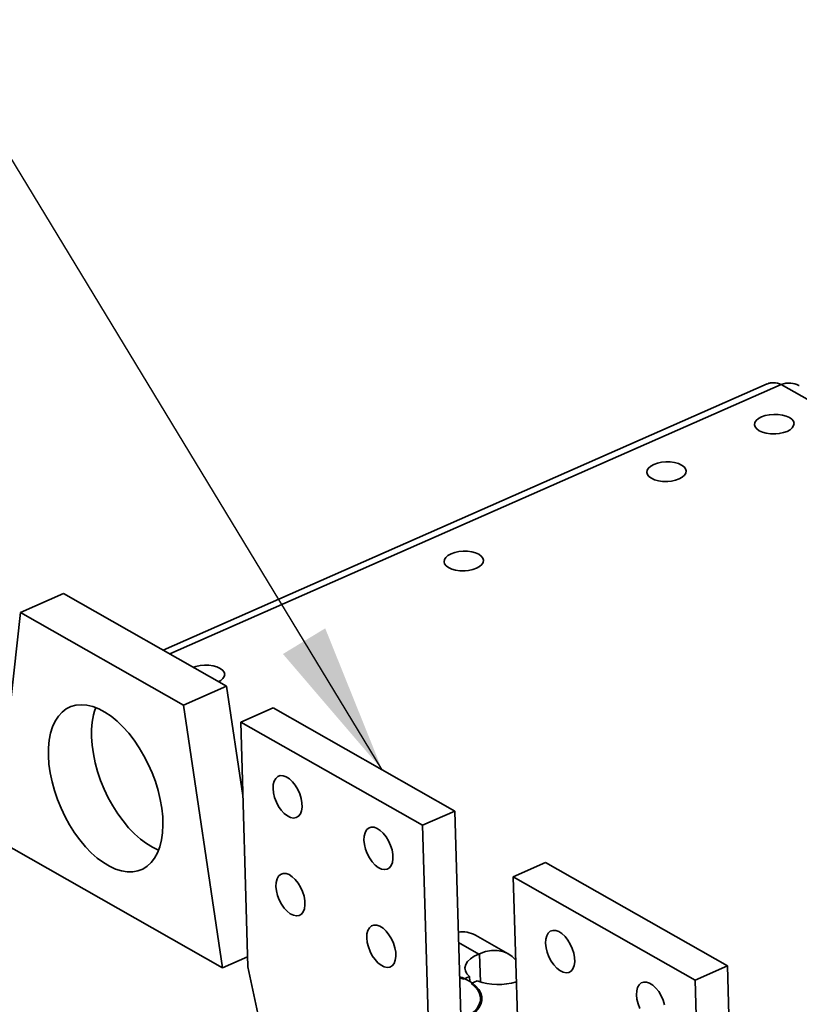
# Paper-space layout 'List2' of a CAD drawing. Units: millimetres. Extents: x 75 to 4381, y 75 to 4680.
# Drawn here: x 944 to 1220, y 2331 to 2681 of the extents above; entities that cross this region are included whole.
import ezdxf

# ---------------------------------------------------------------- set-up
doc = ezdxf.new("R2010")
doc.units = ezdxf.units.MM
doc.dimstyles.new('SLDDIMSTYLE6', dxfattribs={"dimtxt": 0.18, "dimasz": 53.34, "dimexe": 0, "dimexo": 0.0625, "dimgap": 0, "dimtad": 0, "dimtih": 1, "dimtoh": 1, "dimdec": 0, "dimrnd": 1e-09, "dimzin": 0, "dimdsep": 46, "dimtxsty": 'Standard', "dimsah": 1, "dimcen": 0.09, "dimadec": 0, "dimazin": 0, "dimtfac": 53.34, "dimtdec": 0, "dimtofl": 0, "dimtmove": 0, "dimatfit": 3, "dimfxl": 1, "dimfrac": 2, "dimtolj": 1, "dimtzin": 0, "dimarcsym": 0})

psp = doc.layouts.new('List2')

# ---------------------------------------------------------------- linework, layer by layer
at = {"color": 7, "linetype": 'Continuous', "lineweight": 35, "ltscale": 15}
for p, q in [((1208.96, 2551.45), (994.89, 2457.07)), ((1213.89, 2551.27), (997.23, 2455.74)), ((1249.26, 2531.17), (1213.89, 2551.27)), ((959.51, 2477.17), (944.22, 2470.43)), ((959.51, 2477.17), (1017.31, 2444.33)), ((935.39, 2390.14), (944.22, 2470.43)), ((944.22, 2470.43), (1002.02, 2437.59)), ((1017.31, 2444.33), (1002.02, 2437.59)), ((1017.31, 2444.33), (1023.11, 2405.44)), ((1002.02, 2437.59), (1015.91, 2344.4)), ((1033.81, 2436.59), (1022.35, 2431.53)), ((1098.23, 2400), (1033.81, 2436.59)), ((1022.35, 2431.53), (1024.88, 2344.79)), ((1086.76, 2394.94), (1022.35, 2431.53)), ((1098.23, 2400), (1086.76, 2394.94)), ((1100.76, 2313.25), (1098.23, 2400)), ((1086.76, 2394.94), (1089.29, 2308.19)), ((1015.91, 2344.4), (935.39, 2390.14)), ((1130.43, 2381.7), (1118.97, 2376.65)), ((1194.85, 2345.11), (1130.43, 2381.7)), ((1118.97, 2376.65), (1121.5, 2289.9)), ((1183.38, 2340.05), (1118.97, 2376.65)), ((1117.16, 2349.33), (1105.57, 2355.92)), ((1106.79, 2349.28), (1099.59, 2353.37)), ((1024.78, 2348.3), (1015.91, 2344.4)), ((1107, 2349.36), (1106.79, 2349.28)), ((1106.97, 2349.38), (1107, 2349.36)), ((1107, 2349.36), (1107.29, 2339.35)), ((1032.21, 2310.53), (1024.88, 2344.79)), ((1194.85, 2345.11), (1183.38, 2340.05)), ((1197.38, 2258.36), (1194.85, 2345.11)), ((1101.31, 2340.35), (1099.95, 2340.9)), ((1103.46, 2341.29), (1101.31, 2340.35)), ((1103.46, 2341.29), (1103.51, 2339.57)), ((1106.21, 2339.73), (1104.06, 2338.79)), ((1183.38, 2340.05), (1185.91, 2253.31)), ((1104.45, 2338.96), (1104.09, 2339.2))]:
    psp.add_line(p, q, dxfattribs=at)
at = {"color": 7, "linetype": 'Continuous', "lineweight": 35, "ltscale": 15, "flags": 128}
for points in [[(1206.13, 2534.85), (1207.27, 2534.34), (1208.62, 2533.97), (1210.11, 2533.77), (1211.67, 2533.73), (1213.22, 2533.88), (1214.69, 2534.19), (1215.99, 2534.65), (1217.07, 2535.24), (1217.87, 2535.92), (1218.34, 2536.68), (1218.48, 2537.45), (1218.26, 2538.22), (1217.7, 2538.94), (1216.83, 2539.57), (1215.7, 2540.08), (1214.35, 2540.44), (1212.85, 2540.65), (1211.29, 2540.68), (1209.74, 2540.54), (1208.28, 2540.23), (1206.97, 2539.77), (1205.9, 2539.18), (1205.1, 2538.49), (1204.62, 2537.74), (1204.49, 2536.96), (1204.7, 2536.19), (1205.26, 2535.48), (1206.13, 2534.85)], [(1212.02, 2533.75), (1211.5, 2533.74), (1211.15, 2533.72)], [(1167.91, 2517.99), (1169.04, 2517.48), (1170.39, 2517.12), (1171.89, 2516.91), (1173.45, 2516.88), (1175, 2517.02), (1176.46, 2517.33), (1177.77, 2517.79), (1178.84, 2518.38), (1179.64, 2519.07), (1180.12, 2519.82), (1180.25, 2520.6), (1180.04, 2521.37), (1179.48, 2522.08), (1178.61, 2522.71), (1177.47, 2523.22), (1176.12, 2523.59), (1174.63, 2523.8), (1173.07, 2523.83), (1171.52, 2523.69), (1170.05, 2523.38), (1168.75, 2522.92), (1167.67, 2522.33), (1166.87, 2521.64), (1166.4, 2520.89), (1166.26, 2520.11), (1166.48, 2519.34), (1167.04, 2518.62), (1167.91, 2517.99)], [(1173.79, 2516.9), (1173.27, 2516.89), (1172.93, 2516.87)], [(1096.05, 2486.31), (1097.18, 2485.8), (1098.53, 2485.43), (1100.02, 2485.23), (1101.59, 2485.2), (1103.14, 2485.34), (1104.6, 2485.65), (1105.91, 2486.11), (1106.98, 2486.7), (1107.78, 2487.39), (1108.26, 2488.14), (1108.39, 2488.92), (1108.18, 2489.69), (1107.62, 2490.4), (1106.75, 2491.03), (1105.61, 2491.54), (1104.26, 2491.91), (1102.77, 2492.11), (1101.21, 2492.15), (1099.66, 2492), (1098.19, 2491.69), (1096.89, 2491.23), (1095.81, 2490.64), (1095.01, 2489.96), (1094.54, 2489.2), (1094.4, 2488.42), (1094.62, 2487.66), (1095.18, 2486.94), (1096.05, 2486.31)], [(1101.93, 2485.21), (1101.41, 2485.21), (1101.07, 2485.19)], [(1014.6, 2445.87), (1015.25, 2446.25), (1016.04, 2446.94), (1016.52, 2447.69), (1016.65, 2448.47), (1016.44, 2449.24), (1015.88, 2449.95), (1015.01, 2450.58), (1013.87, 2451.09), (1012.52, 2451.46), (1011.03, 2451.67), (1009.47, 2451.7), (1007.92, 2451.56), (1006.45, 2451.25), (1005.62, 2450.98)], [(954.17, 2419.56), (954.2, 2422.4), (954.46, 2425.08), (954.95, 2427.56), (955.66, 2429.82), (956.58, 2431.84), (957.7, 2433.58), (959.01, 2435.04), (960.5, 2436.19), (962.15, 2437.02), (963.93, 2437.52), (965.84, 2437.69), (967.84, 2437.53), (969.92, 2437.02), (972.05, 2436.19), (974.21, 2435.04), (976.36, 2433.59), (978.5, 2431.84), (980.6, 2429.83), (982.62, 2427.57), (984.55, 2425.09), (986.36, 2422.41), (988.05, 2419.57), (989.57, 2416.6), (990.93, 2413.54), (992.1, 2410.41), (993.07, 2407.25), (993.83, 2404.1), (994.37, 2401), (994.68, 2397.98), (994.77, 2395.07), (994.62, 2392.31), (994.25, 2389.73), (993.65, 2387.35), (992.84, 2385.21), (991.81, 2383.33), (990.59, 2381.72), (989.19, 2380.42), (987.62, 2379.43), (985.9, 2378.76), (984.05, 2378.42), (982.1, 2378.42), (980.05, 2378.76), (977.95, 2379.42), (975.8, 2380.41), (973.64, 2381.72), (971.49, 2383.32), (969.37, 2385.2), (967.31, 2387.34), (965.33, 2389.72), (963.45, 2392.3), (961.7, 2395.06), (960.1, 2397.97), (958.65, 2400.99), (957.39, 2404.09), (956.32, 2407.24), (955.45, 2410.4), (954.8, 2413.53), (954.37, 2416.59), (954.17, 2419.56)], [(993.24, 2386.16), (993.24, 2386.16), (991.09, 2387.16), (988.93, 2388.46), (986.78, 2390.06), (984.66, 2391.94), (982.6, 2394.08), (980.62, 2396.46), (978.74, 2399.04), (976.99, 2401.8), (975.38, 2404.71), (973.94, 2407.73), (972.68, 2410.84), (971.61, 2413.98), (970.74, 2417.14), (970.09, 2420.27), (969.66, 2423.33), (969.46, 2426.3)], [(1033.8, 2407.96), (1033.88, 2409.39), (1034.19, 2410.61), (1034.73, 2411.57), (1035.47, 2412.22), (1036.36, 2412.54), (1037.38, 2412.51), (1038.48, 2412.12), (1039.59, 2411.41), (1040.68, 2410.4), (1041.68, 2409.14), (1042.56, 2407.68), (1043.27, 2406.11), (1043.78, 2404.48), (1044.06, 2402.88), (1044.1, 2401.38), (1043.9, 2400.05), (1043.48, 2398.95), (1042.84, 2398.14), (1042.02, 2397.65), (1041.05, 2397.51), (1039.99, 2397.71), (1038.88, 2398.27), (1037.77, 2399.13), (1036.72, 2400.28), (1035.77, 2401.64), (1034.98, 2403.17), (1034.36, 2404.78), (1033.97, 2406.4), (1033.8, 2407.96)], [(1066.01, 2389.67), (1066.09, 2391.09), (1066.4, 2392.31), (1066.94, 2393.27), (1067.67, 2393.92), (1068.57, 2394.24), (1069.59, 2394.21), (1070.68, 2393.83), (1071.8, 2393.11), (1072.88, 2392.1), (1073.89, 2390.84), (1074.77, 2389.39), (1075.47, 2387.81), (1075.98, 2386.18), (1076.26, 2384.58), (1076.31, 2383.08), (1076.11, 2381.75), (1075.68, 2380.65), (1075.04, 2379.84), (1074.22, 2379.35), (1073.26, 2379.21), (1072.2, 2379.42), (1071.09, 2379.97), (1069.98, 2380.84), (1068.93, 2381.98), (1067.98, 2383.35), (1067.18, 2384.87), (1066.57, 2386.48), (1066.17, 2388.11), (1066.01, 2389.67)], [(1034.82, 2373.27), (1034.89, 2374.69), (1035.21, 2375.91), (1035.74, 2376.87), (1036.48, 2377.52), (1037.38, 2377.84), (1038.4, 2377.81), (1039.49, 2377.43), (1040.6, 2376.71), (1041.69, 2375.7), (1042.69, 2374.44), (1043.57, 2372.98), (1044.28, 2371.41), (1044.79, 2369.78), (1045.07, 2368.18), (1045.11, 2366.68), (1044.92, 2365.35), (1044.49, 2364.25), (1043.85, 2363.44), (1043.03, 2362.95), (1042.07, 2362.81), (1041, 2363.02), (1039.89, 2363.57), (1038.79, 2364.43), (1037.73, 2365.58), (1036.79, 2366.94), (1035.99, 2368.47), (1035.38, 2370.08), (1034.98, 2371.7), (1034.82, 2373.27)], [(1067.02, 2354.97), (1067.1, 2356.39), (1067.41, 2357.61), (1067.95, 2358.57), (1068.69, 2359.23), (1069.58, 2359.54), (1070.6, 2359.51), (1071.7, 2359.13), (1072.81, 2358.42), (1073.9, 2357.4), (1074.9, 2356.14), (1075.78, 2354.69), (1076.49, 2353.11), (1077, 2351.48), (1077.28, 2349.88), (1077.32, 2348.38), (1077.12, 2347.05), (1076.7, 2345.96), (1076.06, 2345.14), (1075.24, 2344.65), (1074.27, 2344.51), (1073.21, 2344.72), (1072.1, 2345.27), (1070.99, 2346.14), (1069.94, 2347.28), (1068.99, 2348.65), (1068.2, 2350.17), (1067.58, 2351.78), (1067.19, 2353.41), (1067.02, 2354.97)], [(1130.42, 2353.08), (1130.5, 2354.5), (1130.82, 2355.72), (1131.35, 2356.68), (1132.09, 2357.33), (1132.98, 2357.65), (1134, 2357.62), (1135.1, 2357.24), (1136.21, 2356.52), (1137.3, 2355.51), (1138.3, 2354.25), (1139.18, 2352.79), (1139.89, 2351.22), (1140.4, 2349.59), (1140.68, 2347.99), (1140.72, 2346.49), (1140.53, 2345.16), (1140.1, 2344.06), (1139.46, 2343.25), (1138.64, 2342.76), (1137.67, 2342.62), (1136.61, 2342.83), (1135.5, 2343.38), (1134.39, 2344.24), (1133.34, 2345.39), (1132.4, 2346.75), (1131.6, 2348.28), (1130.99, 2349.89), (1130.59, 2351.51), (1130.42, 2353.08)], [(1119.83, 2347.04), (1118.56, 2348.35), (1116.99, 2349.42), (1115.23, 2350.15), (1113.3, 2350.51), (1111.26, 2350.5), (1109.13, 2350.12), (1106.97, 2349.38)], [(1106.79, 2349.28), (1105.13, 2348.51), (1103.76, 2347.61), (1102.73, 2346.61), (1102.08, 2345.54), (1101.82, 2344.43), (1101.97, 2343.33), (1102.52, 2342.28), (1103.46, 2341.29)], [(1100.4, 2325.56), (1100.75, 2325.72), (1102.67, 2326.68), (1104.33, 2327.76), (1105.7, 2328.93), (1106.74, 2330.17), (1107.45, 2331.47), (1107.82, 2332.79), (1107.82, 2334.12), (1107.47, 2335.43), (1106.77, 2336.69), (1105.73, 2337.89), (1104.37, 2339.01), (1102.72, 2340.02), (1100.8, 2340.9), (1099.94, 2341.22)], [(1100.39, 2325.88), (1102.04, 2326.69), (1103.71, 2327.73), (1105.09, 2328.87), (1106.16, 2330.09), (1106.9, 2331.36), (1107.29, 2332.66), (1107.34, 2333.96), (1107.02, 2335.25), (1106.37, 2336.5), (1105.37, 2337.68), (1104.06, 2338.79)], [(1162.63, 2334.78), (1162.71, 2336.2), (1163.02, 2337.42), (1163.56, 2338.38), (1164.29, 2339.04), (1165.19, 2339.35), (1166.21, 2339.32), (1167.3, 2338.94), (1168.42, 2338.23), (1169.5, 2337.21), (1170.51, 2335.95), (1171.39, 2334.5), (1172.09, 2332.92), (1172.6, 2331.29)], [(1163.8, 2329.98), (1163.19, 2331.59), (1162.79, 2333.22), (1162.63, 2334.78)]]:
    psp.add_lwpolyline(points, dxfattribs=at)
at = {"color": 7, "linetype": 'Continuous', "lineweight": 35, "ltscale": 225}
for centre, radius, start, end in [((995.21, 2427.82), 25.79, 159.9664, 183.3605), ((1100.75, 2347.13), 10.02, 61.2674, 97.3055), ((1113.59, 2360.86), 22.38, 250.7278, 286.7798)]:
    psp.add_arc(centre, radius, start, end, dxfattribs=at)
at = {"color": 7, "linetype": 'Continuous', "lineweight": 35, "ltscale": 15}
for points, knots in [([(1208.97, 2551.43), (1209.04, 2551.47), (1209.52, 2551.74), (1210.92, 2551.97), (1212.55, 2551.8), (1213.69, 2551.35), (1213.89, 2551.27)], [0, 0, 0, 0, 0.053357, 0.350325, 0.884688, 1, 1, 1, 1]), ([(1213.89, 2551.27), (1214.46, 2551.43), (1215.63, 2551.75), (1217.81, 2551.81), (1219.4, 2551.42), (1220.29, 2550.89), (1220.35, 2550.86)], [0, 0, 0, 0, 0.248632, 0.50585, 0.968685, 1, 1, 1, 1])]:
    psp.add_open_spline(points, degree=3, knots=knots, dxfattribs=at)

# ---------------------------------------------------------------- leaders
at = {"color": 7, "linetype": 'Continuous', "lineweight": 0, "ltscale": 15}
psp.add_leader([(1072.47, 2414.63), (793.7, 2874)], dimstyle='SLDDIMSTYLE6', dxfattribs=at)

doc.saveas('drawing.dxf')
